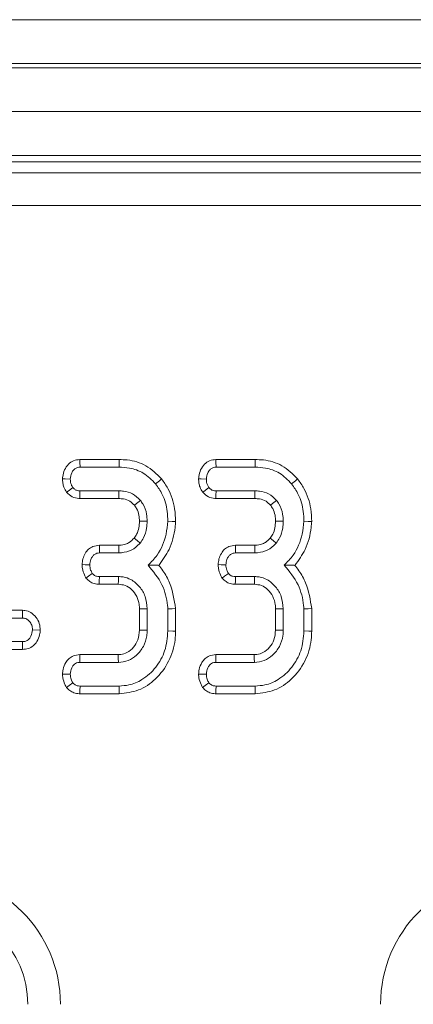
# Model space of a CAD drawing. Units: millimetres. Extents: x -1316 to 11171, y -31 to 3696.
# Drawn here: x 1117 to 1135, y 1493 to 1538 of the extents above; entities that cross this region are included whole.
import ezdxf

# ---------------------------------------------------------------- set-up
doc = ezdxf.new("R2010")
doc.units = ezdxf.units.MM
doc.header["$LTSCALE"] = 10

msp = doc.modelspace()

# ---------------------------------------------------------------- linework, layer by layer
at = {"color": 7, "linetype": 'Continuous', "lineweight": 15}
for p, q in [((788.491, 1537.67), (1286.491, 1537.67)), ((1286.491, 1535.67), (788.491, 1535.67)), ((788.491, 1535.47), (1286.491, 1535.47)), ((1286.491, 1533.47), (788.491, 1533.47)), ((1286.491, 1531.47), (788.491, 1531.47)), ((1184.109, 1531.17), (889.873, 1531.17)), ((890.365, 1530.677), (1183.616, 1530.677)), ((1183.616, 1529.183), (890.365, 1529.183)), ((1121.361, 1517.57), (1119.563, 1517.57)), ((1127.577, 1517.57), (1125.779, 1517.57)), ((1119.571, 1517.217), (1121.355, 1517.217)), ((1125.788, 1517.217), (1127.572, 1517.217)), ((1121.345, 1516.136), (1119.569, 1516.136)), ((1127.561, 1516.136), (1125.785, 1516.136)), ((1119.557, 1515.784), (1121.341, 1515.784)), ((1125.773, 1515.784), (1127.558, 1515.784)), ((1121.343, 1513.651), (1120.454, 1513.651)), ((1127.56, 1513.651), (1126.67, 1513.651)), ((1120.462, 1513.298), (1121.347, 1513.298)), ((1126.679, 1513.298), (1127.563, 1513.298)), ((1121.33, 1512.217), (1120.456, 1512.217)), ((1127.546, 1512.217), (1126.672, 1512.217)), ((1120.448, 1511.865), (1121.32, 1511.865)), ((1126.665, 1511.865), (1127.536, 1511.865)), ((1116.951, 1510.678), (1116.37, 1510.678)), ((1116.951, 1510.678), (1116.94, 1510.325)), ((1122.287, 1510.741), (1122.287, 1509.775)), ((1122.639, 1509.768), (1122.639, 1510.748)), ((1123.585, 1510.741), (1123.585, 1509.734)), ((1123.938, 1509.73), (1123.938, 1510.756)), ((1128.503, 1510.741), (1128.503, 1509.775)), ((1128.855, 1509.768), (1128.855, 1510.748)), ((1129.801, 1510.741), (1129.801, 1509.734)), ((1130.154, 1509.73), (1130.154, 1510.756)), ((1116.018, 1510.325), (1116.94, 1510.325)), ((1117.756, 1509.776), (1117.403, 1509.785)), ((1116.94, 1509.244), (1116.018, 1509.244)), ((1116.37, 1508.892), (1116.947, 1508.892)), ((1116.947, 1508.892), (1116.94, 1509.244)), ((1121.311, 1508.651), (1119.557, 1508.651)), ((1127.528, 1508.651), (1125.773, 1508.651)), ((1119.565, 1508.298), (1121.322, 1508.298)), ((1125.781, 1508.298), (1127.538, 1508.298)), ((1121.355, 1507.217), (1119.571, 1507.217)), ((1127.572, 1507.217), (1125.788, 1507.217)), ((1119.564, 1506.865), (1121.362, 1506.865)), ((1125.781, 1506.865), (1127.578, 1506.865))]:
    msp.add_line(p, q, dxfattribs=at)
at = {"color": 7, "linetype": 'Continuous', "lineweight": 15, "flags": 128}
for points in [[(1119.563, 1517.57), (1119.566, 1517.447), (1119.571, 1517.217)], [(1121.361, 1517.57), (1121.359, 1517.442), (1121.355, 1517.217)], [(1125.779, 1517.57), (1125.782, 1517.447), (1125.788, 1517.217)], [(1127.577, 1517.57), (1127.575, 1517.442), (1127.572, 1517.217)], [(1118.773, 1516.69), (1118.896, 1516.685), (1119.126, 1516.677)], [(1123.298, 1516.682), (1123.198, 1516.601), (1123.024, 1516.459)], [(1124.989, 1516.69), (1125.112, 1516.685), (1125.342, 1516.677)], [(1129.514, 1516.682), (1129.414, 1516.601), (1129.24, 1516.459)], [(1118.961, 1516.073), (1119.071, 1516.159), (1119.24, 1516.29)], [(1119.557, 1515.784), (1119.562, 1515.923), (1119.569, 1516.136)], [(1121.341, 1515.784), (1121.343, 1515.907), (1121.345, 1516.136)], [(1125.177, 1516.073), (1125.287, 1516.159), (1125.456, 1516.29)], [(1125.773, 1515.784), (1125.778, 1515.923), (1125.785, 1516.136)], [(1127.558, 1515.784), (1127.559, 1515.907), (1127.561, 1516.136)], [(1122.053, 1515.483), (1122.15, 1515.56), (1122.329, 1515.703)], [(1128.269, 1515.483), (1128.366, 1515.56), (1128.545, 1515.703)], [(1122.286, 1514.749), (1122.48, 1514.748), (1122.639, 1514.747)], [(1123.938, 1514.737), (1123.779, 1514.743), (1123.585, 1514.749)], [(1128.503, 1514.749), (1128.697, 1514.748), (1128.855, 1514.747)], [(1130.154, 1514.737), (1129.996, 1514.743), (1129.801, 1514.749)], [(1122.042, 1513.975), (1122.183, 1513.86), (1122.316, 1513.752)], [(1128.258, 1513.975), (1128.399, 1513.86), (1128.532, 1513.752)], [(1120.454, 1513.651), (1120.457, 1513.515), (1120.462, 1513.298)], [(1121.343, 1513.651), (1121.345, 1513.469), (1121.347, 1513.298)], [(1126.67, 1513.651), (1126.673, 1513.515), (1126.679, 1513.298)], [(1127.56, 1513.651), (1127.561, 1513.469), (1127.563, 1513.298)], [(1119.665, 1512.763), (1119.802, 1512.761), (1120.019, 1512.758)], [(1125.882, 1512.763), (1126.018, 1512.761), (1126.235, 1512.758)], [(1119.844, 1512.152), (1119.96, 1512.237), (1120.131, 1512.363)], [(1120.448, 1511.865), (1120.451, 1512.008), (1120.456, 1512.217)], [(1121.32, 1511.865), (1121.325, 1512.025), (1121.33, 1512.217)], [(1126.06, 1512.152), (1126.176, 1512.237), (1126.347, 1512.363)], [(1126.665, 1511.865), (1126.668, 1512.008), (1126.672, 1512.217)], [(1127.536, 1511.865), (1127.541, 1512.025), (1127.546, 1512.217)], [(1122.287, 1510.741), (1122.447, 1510.744), (1122.639, 1510.748)], [(1123.938, 1510.756), (1123.779, 1510.75), (1123.585, 1510.741)], [(1128.503, 1510.741), (1128.663, 1510.744), (1128.855, 1510.748)], [(1130.154, 1510.756), (1129.995, 1510.75), (1129.801, 1510.741)], [(1122.287, 1509.775), (1122.45, 1509.772), (1122.639, 1509.768)], [(1128.503, 1509.775), (1128.666, 1509.772), (1128.855, 1509.768)], [(1123.938, 1509.73), (1123.815, 1509.731), (1123.585, 1509.734)], [(1130.154, 1509.73), (1130.031, 1509.731), (1129.801, 1509.734)], [(1119.557, 1508.651), (1119.56, 1508.521), (1119.565, 1508.298)], [(1121.311, 1508.651), (1121.316, 1508.488), (1121.322, 1508.298)], [(1125.773, 1508.651), (1125.776, 1508.521), (1125.781, 1508.298)], [(1127.528, 1508.651), (1127.532, 1508.488), (1127.538, 1508.298)], [(1118.772, 1507.761), (1118.903, 1507.76), (1119.126, 1507.758)], [(1124.988, 1507.761), (1125.119, 1507.76), (1125.342, 1507.758)], [(1118.954, 1507.15), (1119.068, 1507.235), (1119.24, 1507.363)], [(1119.564, 1506.865), (1119.567, 1507.006), (1119.571, 1507.217)], [(1121.362, 1506.865), (1121.36, 1506.988), (1121.355, 1507.217)], [(1125.17, 1507.15), (1125.285, 1507.235), (1125.456, 1507.363)], [(1125.781, 1506.865), (1125.783, 1507.006), (1125.788, 1507.217)], [(1127.578, 1506.865), (1127.576, 1506.988), (1127.572, 1507.217)]]:
    msp.add_lwpolyline(points, dxfattribs=at)
at = {"color": 7, "linetype": 'Continuous', "lineweight": 15}
for centre, radius, start, end in [((1112.691, 1492.67), 5.987, 0, 90), ((1139.291, 1492.67), 5.987, 90, 180), ((1112.691, 1492.67), 4.493, 0, 90)]:
    msp.add_arc(centre, radius, start, end, dxfattribs=at)
for points, knots in [([(1119.563, 1517.57), (1119.464, 1517.559), (1119.272, 1517.537), (1119.024, 1517.356), (1118.849, 1517.101), (1118.788, 1516.86), (1118.776, 1516.723), (1118.773, 1516.69)], [0, 0, 0, 0, 0.224334, 0.439538, 0.681531, 0.923874, 1, 1, 1, 1]), ([(1123.298, 1516.682), (1123.071, 1516.905), (1122.633, 1517.339), (1121.901, 1517.549), (1121.484, 1517.565), (1121.361, 1517.57)], [0, 0, 0, 0, 0.42884, 0.831661, 1, 1, 1, 1]), ([(1125.779, 1517.57), (1125.681, 1517.559), (1125.488, 1517.537), (1125.24, 1517.356), (1125.065, 1517.101), (1125.004, 1516.86), (1124.992, 1516.723), (1124.989, 1516.69)], [0, 0, 0, 0, 0.224334, 0.439538, 0.681531, 0.923874, 1, 1, 1, 1]), ([(1129.514, 1516.682), (1129.288, 1516.905), (1128.849, 1517.339), (1128.117, 1517.549), (1127.7, 1517.565), (1127.577, 1517.57)], [0, 0, 0, 0, 0.428842, 0.831661, 1, 1, 1, 1]), ([(1119.126, 1516.677), (1119.139, 1516.773), (1119.16, 1516.926), (1119.273, 1517.091), (1119.385, 1517.182), (1119.489, 1517.214), (1119.552, 1517.216), (1119.571, 1517.217)], [0, 0, 0, 0, 0.369728, 0.5909858, 0.7566928, 0.9232451, 1, 1, 1, 1]), ([(1121.355, 1517.217), (1121.513, 1517.21), (1121.895, 1517.192), (1122.511, 1516.976), (1122.847, 1516.637), (1123.024, 1516.459)], [0, 0, 0, 0, 0.249631, 0.607412, 1, 1, 1, 1]), ([(1125.342, 1516.677), (1125.355, 1516.773), (1125.376, 1516.926), (1125.489, 1517.091), (1125.601, 1517.182), (1125.705, 1517.214), (1125.768, 1517.216), (1125.788, 1517.217)], [0, 0, 0, 0, 0.369723, 0.590979, 0.756685, 0.923246, 1, 1, 1, 1]), ([(1127.572, 1517.217), (1127.729, 1517.21), (1128.111, 1517.192), (1128.727, 1516.976), (1129.064, 1516.637), (1129.24, 1516.459)], [0, 0, 0, 0, 0.249628, 0.60741, 1, 1, 1, 1]), ([(1118.773, 1516.69), (1118.775, 1516.624), (1118.78, 1516.494), (1118.835, 1516.28), (1118.915, 1516.149), (1118.961, 1516.073)], [0, 0, 0, 0, 0.300183, 0.595486, 1, 1, 1, 1]), ([(1119.24, 1516.29), (1119.216, 1516.329), (1119.169, 1516.406), (1119.132, 1516.539), (1119.128, 1516.63), (1119.126, 1516.677)], [0, 0, 0, 0, 0.331125, 0.659581, 1, 1, 1, 1]), ([(1123.938, 1514.737), (1123.93, 1514.929), (1123.907, 1515.448), (1123.688, 1516.128), (1123.398, 1516.539), (1123.298, 1516.682)], [0, 0, 0, 0, 0.275868, 0.749387, 1, 1, 1, 1]), ([(1124.989, 1516.69), (1124.991, 1516.624), (1124.996, 1516.494), (1125.052, 1516.28), (1125.131, 1516.149), (1125.177, 1516.073)], [0, 0, 0, 0, 0.300183, 0.595486, 1, 1, 1, 1]), ([(1125.456, 1516.29), (1125.432, 1516.329), (1125.385, 1516.406), (1125.348, 1516.539), (1125.344, 1516.63), (1125.342, 1516.677)], [0, 0, 0, 0, 0.3311188, 0.6595777, 1, 1, 1, 1]), ([(1130.154, 1514.737), (1130.146, 1514.929), (1130.123, 1515.448), (1129.904, 1516.128), (1129.614, 1516.539), (1129.514, 1516.682)], [0, 0, 0, 0, 0.275868, 0.749389, 1, 1, 1, 1]), ([(1118.961, 1516.073), (1119.041, 1515.994), (1119.195, 1515.84), (1119.428, 1515.792), (1119.544, 1515.784), (1119.557, 1515.784)], [0, 0, 0, 0, 0.487218, 0.941929, 1, 1, 1, 1]), ([(1119.569, 1516.136), (1119.527, 1516.139), (1119.442, 1516.146), (1119.325, 1516.199), (1119.268, 1516.261), (1119.24, 1516.29)], [0, 0, 0, 0, 0.3361412, 0.6764925, 1, 1, 1, 1]), ([(1122.329, 1515.703), (1122.217, 1515.813), (1122.001, 1516.024), (1121.631, 1516.126), (1121.417, 1516.134), (1121.345, 1516.136)], [0, 0, 0, 0, 0.418192, 0.805591, 1, 1, 1, 1]), ([(1123.024, 1516.459), (1123.132, 1516.302), (1123.395, 1515.919), (1123.562, 1515.316), (1123.579, 1514.896), (1123.585, 1514.749)], [0, 0, 0, 0, 0.311852, 0.758095, 1, 1, 1, 1]), ([(1125.177, 1516.073), (1125.257, 1515.994), (1125.411, 1515.84), (1125.644, 1515.792), (1125.76, 1515.784), (1125.773, 1515.784)], [0, 0, 0, 0, 0.4872132, 0.94193, 1, 1, 1, 1]), ([(1125.785, 1516.136), (1125.743, 1516.139), (1125.659, 1516.146), (1125.541, 1516.199), (1125.484, 1516.261), (1125.456, 1516.29)], [0, 0, 0, 0, 0.3361424, 0.676477, 1, 1, 1, 1]), ([(1128.545, 1515.703), (1128.433, 1515.813), (1128.217, 1516.024), (1127.847, 1516.126), (1127.633, 1516.134), (1127.561, 1516.136)], [0, 0, 0, 0, 0.418192, 0.805598, 1, 1, 1, 1]), ([(1129.24, 1516.459), (1129.348, 1516.302), (1129.611, 1515.919), (1129.778, 1515.316), (1129.795, 1514.896), (1129.801, 1514.749)], [0, 0, 0, 0, 0.311854, 0.758096, 1, 1, 1, 1]), ([(1121.341, 1515.784), (1121.414, 1515.78), (1121.591, 1515.773), (1121.854, 1515.686), (1121.99, 1515.547), (1122.053, 1515.483)], [0, 0, 0, 0, 0.2736126, 0.6664347, 1, 1, 1, 1]), ([(1122.639, 1514.747), (1122.635, 1514.857), (1122.623, 1515.131), (1122.504, 1515.463), (1122.368, 1515.649), (1122.329, 1515.703)], [0, 0, 0, 0, 0.322934, 0.804347, 1, 1, 1, 1]), ([(1127.558, 1515.784), (1127.63, 1515.78), (1127.807, 1515.773), (1128.07, 1515.686), (1128.206, 1515.547), (1128.269, 1515.483)], [0, 0, 0, 0, 0.273605, 0.666439, 1, 1, 1, 1]), ([(1128.855, 1514.747), (1128.851, 1514.857), (1128.839, 1515.131), (1128.72, 1515.463), (1128.584, 1515.649), (1128.545, 1515.703)], [0, 0, 0, 0, 0.322934, 0.804347, 1, 1, 1, 1]), ([(1122.053, 1515.483), (1122.09, 1515.432), (1122.19, 1515.293), (1122.275, 1515.038), (1122.283, 1514.84), (1122.286, 1514.749)], [0, 0, 0, 0, 0.2403532, 0.6522881, 1, 1, 1, 1]), ([(1128.269, 1515.483), (1128.306, 1515.432), (1128.406, 1515.293), (1128.491, 1515.038), (1128.499, 1514.84), (1128.503, 1514.749)], [0, 0, 0, 0, 0.240353, 0.65229, 1, 1, 1, 1]), ([(1122.286, 1514.749), (1122.281, 1514.649), (1122.271, 1514.443), (1122.185, 1514.175), (1122.083, 1514.032), (1122.042, 1513.975)], [0, 0, 0, 0, 0.363003, 0.745485, 1, 1, 1, 1]), ([(1122.316, 1513.752), (1122.372, 1513.83), (1122.517, 1514.035), (1122.622, 1514.383), (1122.634, 1514.642), (1122.639, 1514.747)], [0, 0, 0, 0, 0.268993, 0.704877, 1, 1, 1, 1]), ([(1123.585, 1514.749), (1123.564, 1514.552), (1123.504, 1514.009), (1123.212, 1513.282), (1122.824, 1512.883), (1122.679, 1512.735)], [0, 0, 0, 0, 0.263894, 0.72566, 1, 1, 1, 1]), ([(1123.172, 1512.732), (1123.343, 1512.965), (1123.721, 1513.481), (1123.894, 1514.208), (1123.931, 1514.647), (1123.938, 1514.737)], [0, 0, 0, 0, 0.394047, 0.874521, 1, 1, 1, 1]), ([(1128.503, 1514.749), (1128.498, 1514.649), (1128.487, 1514.443), (1128.401, 1514.175), (1128.299, 1514.032), (1128.258, 1513.975)], [0, 0, 0, 0, 0.363003, 0.745485, 1, 1, 1, 1]), ([(1128.532, 1513.752), (1128.588, 1513.83), (1128.733, 1514.035), (1128.838, 1514.383), (1128.85, 1514.642), (1128.855, 1514.747)], [0, 0, 0, 0, 0.268993, 0.704877, 1, 1, 1, 1]), ([(1129.801, 1514.749), (1129.78, 1514.552), (1129.72, 1514.009), (1129.429, 1513.282), (1129.04, 1512.883), (1128.896, 1512.735)], [0, 0, 0, 0, 0.263894, 0.72566, 1, 1, 1, 1]), ([(1129.389, 1512.732), (1129.559, 1512.965), (1129.937, 1513.481), (1130.111, 1514.208), (1130.147, 1514.647), (1130.154, 1514.737)], [0, 0, 0, 0, 0.394048, 0.874521, 1, 1, 1, 1]), ([(1122.042, 1513.975), (1121.973, 1513.904), (1121.86, 1513.787), (1121.629, 1513.679), (1121.462, 1513.653), (1121.357, 1513.651), (1121.343, 1513.651)], [0, 0, 0, 0, 0.369494, 0.607455, 0.946519, 1, 1, 1, 1]), ([(1128.258, 1513.975), (1128.189, 1513.904), (1128.076, 1513.787), (1127.845, 1513.679), (1127.678, 1513.653), (1127.574, 1513.651), (1127.56, 1513.651)], [0, 0, 0, 0, 0.369497, 0.607452, 0.946528, 1, 1, 1, 1]), ([(1120.454, 1513.651), (1120.352, 1513.64), (1120.171, 1513.62), (1119.949, 1513.473), (1119.796, 1513.273), (1119.691, 1513.032), (1119.674, 1512.852), (1119.665, 1512.763)], [0, 0, 0, 0, 0.22967, 0.409644, 0.589286, 0.798906, 1, 1, 1, 1]), ([(1121.347, 1513.298), (1121.512, 1513.314), (1121.828, 1513.345), (1122.143, 1513.562), (1122.28, 1513.712), (1122.316, 1513.752)], [0, 0, 0, 0, 0.44548, 0.851327, 1, 1, 1, 1]), ([(1126.67, 1513.651), (1126.569, 1513.64), (1126.387, 1513.62), (1126.165, 1513.473), (1126.012, 1513.273), (1125.907, 1513.032), (1125.89, 1512.852), (1125.882, 1512.763)], [0, 0, 0, 0, 0.229665, 0.409639, 0.589285, 0.798906, 1, 1, 1, 1]), ([(1127.563, 1513.298), (1127.728, 1513.314), (1128.044, 1513.345), (1128.359, 1513.562), (1128.496, 1513.712), (1128.532, 1513.752)], [0, 0, 0, 0, 0.445486, 0.851327, 1, 1, 1, 1]), ([(1120.019, 1512.758), (1120.028, 1512.841), (1120.044, 1512.979), (1120.132, 1513.138), (1120.228, 1513.239), (1120.342, 1513.292), (1120.423, 1513.296), (1120.462, 1513.298)], [0, 0, 0, 0, 0.319383, 0.528248, 0.688765, 0.849821, 1, 1, 1, 1]), ([(1126.235, 1512.758), (1126.245, 1512.841), (1126.26, 1512.979), (1126.348, 1513.138), (1126.444, 1513.239), (1126.558, 1513.292), (1126.639, 1513.296), (1126.679, 1513.298)], [0, 0, 0, 0, 0.319383, 0.528249, 0.688773, 0.84982, 1, 1, 1, 1]), ([(1119.665, 1512.763), (1119.668, 1512.707), (1119.677, 1512.546), (1119.741, 1512.337), (1119.818, 1512.199), (1119.844, 1512.152)], [0, 0, 0, 0, 0.262253, 0.749689, 1, 1, 1, 1]), ([(1120.131, 1512.363), (1120.103, 1512.413), (1120.057, 1512.499), (1120.026, 1512.635), (1120.021, 1512.717), (1120.019, 1512.758)], [0, 0, 0, 0, 0.412006, 0.701862, 1, 1, 1, 1]), ([(1122.679, 1512.735), (1122.917, 1512.451), (1123.366, 1511.913), (1123.55, 1511.168), (1123.581, 1510.792), (1123.585, 1510.741)], [0, 0, 0, 0, 0.491896, 0.932003, 1, 1, 1, 1]), ([(1123.172, 1512.732), (1123.101, 1512.733), (1122.943, 1512.734), (1122.773, 1512.735), (1122.679, 1512.735)], [0, 0, 0, 0, 0.450118, 1, 1, 1, 1]), ([(1123.938, 1510.756), (1123.874, 1511.157), (1123.777, 1511.768), (1123.428, 1512.404), (1123.235, 1512.652), (1123.172, 1512.732)], [0, 0, 0, 0, 0.560891, 0.857236, 1, 1, 1, 1]), ([(1125.882, 1512.763), (1125.884, 1512.707), (1125.893, 1512.546), (1125.957, 1512.337), (1126.034, 1512.199), (1126.06, 1512.152)], [0, 0, 0, 0, 0.262254, 0.749694, 1, 1, 1, 1]), ([(1126.347, 1512.363), (1126.32, 1512.413), (1126.273, 1512.499), (1126.242, 1512.635), (1126.237, 1512.717), (1126.235, 1512.758)], [0, 0, 0, 0, 0.412006, 0.701861, 1, 1, 1, 1]), ([(1129.389, 1512.732), (1129.317, 1512.733), (1129.159, 1512.734), (1128.989, 1512.735), (1128.896, 1512.735)], [0, 0, 0, 0, 0.450117, 1, 1, 1, 1]), ([(1128.896, 1512.735), (1129.133, 1512.451), (1129.583, 1511.913), (1129.766, 1511.168), (1129.797, 1510.792), (1129.801, 1510.741)], [0, 0, 0, 0, 0.491898, 0.932003, 1, 1, 1, 1]), ([(1130.154, 1510.756), (1130.09, 1511.157), (1129.993, 1511.768), (1129.644, 1512.404), (1129.451, 1512.652), (1129.389, 1512.732)], [0, 0, 0, 0, 0.560891, 0.857236, 1, 1, 1, 1]), ([(1119.844, 1512.152), (1119.889, 1512.106), (1119.98, 1512.011), (1120.168, 1511.903), (1120.333, 1511.869), (1120.431, 1511.865), (1120.448, 1511.865)], [0, 0, 0, 0, 0.278977, 0.57165, 0.9258, 1, 1, 1, 1]), ([(1120.456, 1512.217), (1120.413, 1512.22), (1120.326, 1512.225), (1120.213, 1512.281), (1120.156, 1512.337), (1120.131, 1512.363)], [0, 0, 0, 0, 0.350513, 0.705305, 1, 1, 1, 1]), ([(1122.639, 1510.748), (1122.622, 1510.939), (1122.59, 1511.302), (1122.308, 1511.769), (1121.949, 1512.086), (1121.593, 1512.203), (1121.399, 1512.214), (1121.33, 1512.217)], [0, 0, 0, 0, 0.2609026, 0.4960903, 0.7316398, 0.905771, 1, 1, 1, 1]), ([(1126.06, 1512.152), (1126.105, 1512.106), (1126.196, 1512.011), (1126.384, 1511.903), (1126.549, 1511.869), (1126.648, 1511.865), (1126.665, 1511.865)], [0, 0, 0, 0, 0.2789744, 0.5716436, 0.9258009, 1, 1, 1, 1]), ([(1126.672, 1512.217), (1126.629, 1512.22), (1126.542, 1512.225), (1126.429, 1512.281), (1126.373, 1512.337), (1126.347, 1512.363)], [0, 0, 0, 0, 0.3505, 0.705299, 1, 1, 1, 1]), ([(1128.855, 1510.748), (1128.838, 1510.939), (1128.806, 1511.302), (1128.524, 1511.769), (1128.166, 1512.086), (1127.809, 1512.203), (1127.615, 1512.214), (1127.546, 1512.217)], [0, 0, 0, 0, 0.260902, 0.49609, 0.731637, 0.905768, 1, 1, 1, 1]), ([(1121.32, 1511.865), (1121.429, 1511.856), (1121.653, 1511.839), (1121.951, 1511.625), (1122.178, 1511.322), (1122.278, 1511.002), (1122.284, 1510.807), (1122.287, 1510.741)], [0, 0, 0, 0, 0.196757, 0.403227, 0.643669, 0.879579, 1, 1, 1, 1]), ([(1127.536, 1511.865), (1127.646, 1511.856), (1127.87, 1511.839), (1128.168, 1511.625), (1128.394, 1511.322), (1128.494, 1511.002), (1128.501, 1510.807), (1128.503, 1510.741)], [0, 0, 0, 0, 0.196757, 0.403227, 0.643669, 0.879579, 1, 1, 1, 1]), ([(1117.756, 1509.776), (1117.748, 1509.877), (1117.731, 1510.085), (1117.574, 1510.366), (1117.347, 1510.583), (1117.116, 1510.668), (1116.986, 1510.676), (1116.951, 1510.678)], [0, 0, 0, 0, 0.226239, 0.465773, 0.705369, 0.921021, 1, 1, 1, 1]), ([(1116.94, 1510.325), (1116.991, 1510.32), (1117.092, 1510.309), (1117.238, 1510.208), (1117.352, 1510.054), (1117.398, 1509.896), (1117.402, 1509.807), (1117.403, 1509.785)], [0, 0, 0, 0, 0.192185, 0.385609, 0.655996, 0.916565, 1, 1, 1, 1]), ([(1117.403, 1509.785), (1117.388, 1509.687), (1117.364, 1509.537), (1117.261, 1509.373), (1117.159, 1509.29), (1117.05, 1509.249), (1116.976, 1509.246), (1116.94, 1509.244)], [0, 0, 0, 0, 0.372918, 0.568165, 0.717862, 0.866498, 1, 1, 1, 1]), ([(1116.947, 1508.892), (1117.032, 1508.899), (1117.207, 1508.913), (1117.441, 1509.043), (1117.622, 1509.268), (1117.732, 1509.519), (1117.749, 1509.703), (1117.756, 1509.776)], [0, 0, 0, 0, 0.190013, 0.395427, 0.581754, 0.836029, 1, 1, 1, 1]), ([(1122.287, 1509.775), (1122.274, 1509.621), (1122.25, 1509.336), (1122.027, 1508.978), (1121.755, 1508.735), (1121.491, 1508.66), (1121.353, 1508.653), (1121.311, 1508.651)], [0, 0, 0, 0, 0.276548, 0.5129, 0.749409, 0.923317, 1, 1, 1, 1]), ([(1121.322, 1508.298), (1121.474, 1508.313), (1121.779, 1508.342), (1122.183, 1508.621), (1122.488, 1509.013), (1122.627, 1509.427), (1122.636, 1509.682), (1122.639, 1509.768)], [0, 0, 0, 0, 0.206714, 0.415802, 0.650434, 0.881313, 1, 1, 1, 1]), ([(1128.503, 1509.775), (1128.49, 1509.621), (1128.467, 1509.336), (1128.243, 1508.978), (1127.971, 1508.735), (1127.707, 1508.66), (1127.57, 1508.653), (1127.528, 1508.651)], [0, 0, 0, 0, 0.276548, 0.5129, 0.749409, 0.923313, 1, 1, 1, 1]), ([(1127.538, 1508.298), (1127.69, 1508.313), (1127.996, 1508.342), (1128.399, 1508.621), (1128.704, 1509.013), (1128.843, 1509.427), (1128.852, 1509.682), (1128.855, 1509.768)], [0, 0, 0, 0, 0.206711, 0.415799, 0.650434, 0.881313, 1, 1, 1, 1]), ([(1123.585, 1509.734), (1123.558, 1509.425), (1123.507, 1508.831), (1123.062, 1508.052), (1122.483, 1507.511), (1121.872, 1507.248), (1121.506, 1507.226), (1121.355, 1507.217)], [0, 0, 0, 0, 0.247648, 0.476529, 0.70527, 0.878769, 1, 1, 1, 1]), ([(1121.362, 1506.865), (1121.664, 1506.897), (1122.272, 1506.963), (1123.071, 1507.527), (1123.674, 1508.323), (1123.918, 1509.124), (1123.934, 1509.598), (1123.938, 1509.73)], [0, 0, 0, 0, 0.21144, 0.424925, 0.666062, 0.906905, 1, 1, 1, 1]), ([(1129.801, 1509.734), (1129.775, 1509.425), (1129.723, 1508.831), (1129.278, 1508.052), (1128.699, 1507.511), (1128.088, 1507.248), (1127.722, 1507.226), (1127.572, 1507.217)], [0, 0, 0, 0, 0.247648, 0.476529, 0.70527, 0.878769, 1, 1, 1, 1]), ([(1127.578, 1506.865), (1127.881, 1506.897), (1128.488, 1506.963), (1129.287, 1507.527), (1129.89, 1508.323), (1130.134, 1509.124), (1130.15, 1509.598), (1130.154, 1509.73)], [0, 0, 0, 0, 0.211439, 0.424925, 0.666062, 0.906905, 1, 1, 1, 1]), ([(1119.557, 1508.651), (1119.458, 1508.64), (1119.28, 1508.621), (1119.059, 1508.478), (1118.895, 1508.264), (1118.794, 1508.016), (1118.778, 1507.833), (1118.772, 1507.761)], [0, 0, 0, 0, 0.225328, 0.403413, 0.58152, 0.835732, 1, 1, 1, 1]), ([(1125.773, 1508.651), (1125.674, 1508.64), (1125.496, 1508.621), (1125.275, 1508.478), (1125.111, 1508.264), (1125.01, 1508.016), (1124.994, 1507.833), (1124.988, 1507.761)], [0, 0, 0, 0, 0.225334, 0.403413, 0.58152, 0.835732, 1, 1, 1, 1]), ([(1119.126, 1507.758), (1119.14, 1507.856), (1119.16, 1508.005), (1119.259, 1508.168), (1119.357, 1508.253), (1119.461, 1508.294), (1119.532, 1508.297), (1119.565, 1508.298)], [0, 0, 0, 0, 0.379394, 0.576445, 0.725615, 0.874217, 1, 1, 1, 1]), ([(1125.342, 1507.758), (1125.356, 1507.856), (1125.377, 1508.005), (1125.476, 1508.168), (1125.574, 1508.253), (1125.678, 1508.294), (1125.749, 1508.297), (1125.781, 1508.298)], [0, 0, 0, 0, 0.37939, 0.57644, 0.725617, 0.874218, 1, 1, 1, 1]), ([(1118.772, 1507.761), (1118.776, 1507.703), (1118.786, 1507.539), (1118.854, 1507.331), (1118.929, 1507.194), (1118.954, 1507.15)], [0, 0, 0, 0, 0.269557, 0.763696, 1, 1, 1, 1]), ([(1119.24, 1507.363), (1119.212, 1507.415), (1119.165, 1507.502), (1119.134, 1507.638), (1119.129, 1507.718), (1119.126, 1507.758)], [0, 0, 0, 0, 0.423428, 0.708171, 1, 1, 1, 1]), ([(1124.988, 1507.761), (1124.992, 1507.703), (1125.002, 1507.539), (1125.07, 1507.331), (1125.146, 1507.194), (1125.17, 1507.15)], [0, 0, 0, 0, 0.269557, 0.763696, 1, 1, 1, 1]), ([(1125.456, 1507.363), (1125.428, 1507.415), (1125.381, 1507.502), (1125.35, 1507.638), (1125.345, 1507.718), (1125.342, 1507.758)], [0, 0, 0, 0, 0.4234285, 0.7081722, 1, 1, 1, 1]), ([(1118.954, 1507.15), (1119.001, 1507.102), (1119.099, 1507.004), (1119.297, 1506.896), (1119.462, 1506.868), (1119.555, 1506.865), (1119.564, 1506.865)], [0, 0, 0, 0, 0.2906107, 0.5956137, 0.9596768, 1, 1, 1, 1]), ([(1119.571, 1507.217), (1119.529, 1507.22), (1119.443, 1507.224), (1119.327, 1507.279), (1119.268, 1507.336), (1119.24, 1507.363)], [0, 0, 0, 0, 0.3421061, 0.6877934, 1, 1, 1, 1]), ([(1125.17, 1507.15), (1125.218, 1507.102), (1125.315, 1507.004), (1125.513, 1506.896), (1125.678, 1506.868), (1125.771, 1506.865), (1125.781, 1506.865)], [0, 0, 0, 0, 0.2906191, 0.5956131, 0.9596767, 1, 1, 1, 1]), ([(1125.788, 1507.217), (1125.745, 1507.22), (1125.659, 1507.224), (1125.543, 1507.279), (1125.484, 1507.336), (1125.456, 1507.363)], [0, 0, 0, 0, 0.34212, 0.687784, 1, 1, 1, 1])]:
    msp.add_open_spline(points, degree=3, knots=knots, dxfattribs=at)

doc.saveas('drawing.dxf')
